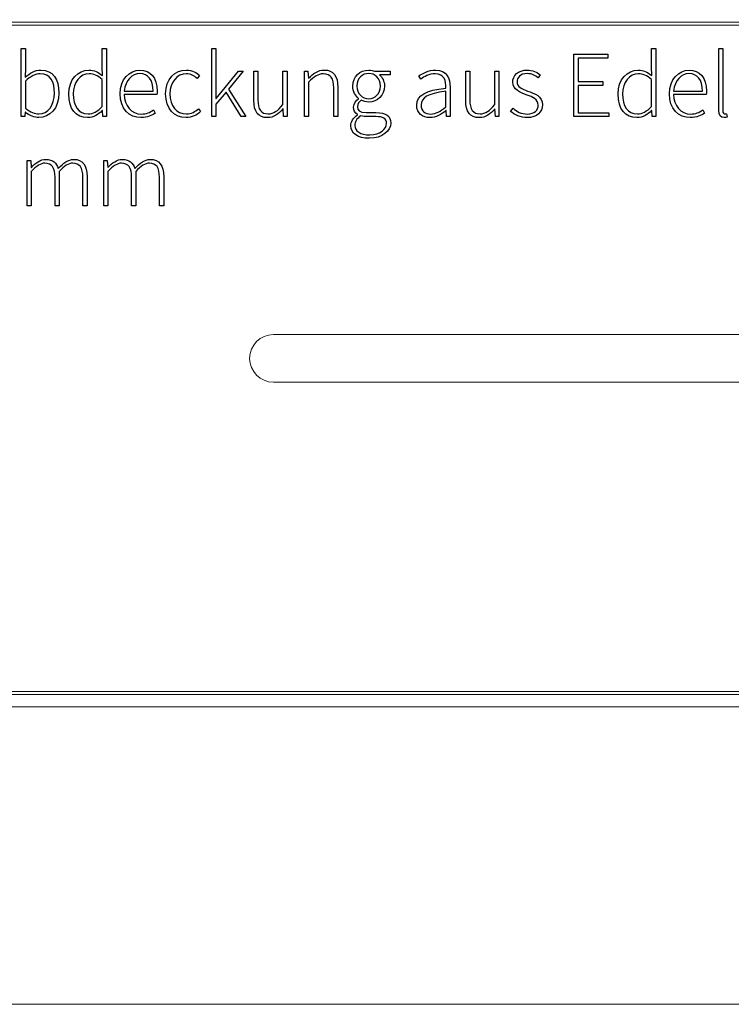
# Model space of a CAD drawing. Units: centimetres. Extents: x -10.3 to 10.4, y -13.1 to 13.7.
# Drawn here: x -7.9 to -5.5, y -12 to -8.7 of the extents above; entities that cross this region are included whole.
import ezdxf

# ---------------------------------------------------------------- set-up
doc = ezdxf.new("R2010")
doc.units = ezdxf.units.CM
doc.header["$MEASUREMENT"] = 0
doc.layers.add('Layer 1', color=7, linetype='Continuous')

msp = doc.modelspace()

# ---------------------------------------------------------------- linework, layer by layer
at = {"layer": 'Layer 1', "color": 250, "lineweight": 9}
for points in [[(-9.15104, -11.02435), (9.13382, -11.02435), (9.13382, -8.68027), (-9.15104, -8.68027), (-9.15104, -11.02435)], [(-9.10895, -10.98235), (9.09173, -10.98235), (9.09173, -8.72227), (-9.10895, -8.72227), (-9.10895, -10.98235)], [(-9.09884, -10.97227), (9.08162, -10.97227), (9.08162, -8.73237), (-9.09884, -8.73237), (-9.09884, -10.97227)]]:
    msp.add_lwpolyline(points, close=True, dxfattribs=at)
for points in [[(-10.05402, -7.68023), (-10.05402, -7.68023), (10.03387, -7.68023), (10.03387, -7.68023), (10.03387, -7.68023), (10.08725, -7.68023), (10.13092, -7.7239), (10.13092, -7.77728), (10.13092, -7.77728), (10.13092, -7.77728), (10.13092, -11.92736), (10.13092, -11.92736), (10.13092, -11.92736), (10.13092, -11.98074), (10.08725, -12.02441), (10.03387, -12.02441), (10.03387, -12.02441), (10.03387, -12.02441), (-10.05402, -12.02441), (-10.05402, -12.02441), (-10.05402, -12.02441), (-10.1074, -12.02441), (-10.15107, -11.98074), (-10.15107, -11.92736), (-10.15107, -11.92736), (-10.15107, -11.92736), (-10.15107, -7.77728), (-10.15107, -7.77728), (-10.15107, -7.77728), (-10.15107, -7.7239), (-10.1074, -7.68023), (-10.05402, -7.68023)], [(-7.06887, -9.77231), (-7.06887, -9.77231), (7.05166, -9.77231), (7.05166, -9.77231), (7.05166, -9.77231), (7.09566, -9.77231), (7.13166, -9.80831), (7.13166, -9.85231), (7.13166, -9.85231), (7.13166, -9.85231), (7.13166, -9.85232), (7.13166, -9.85232), (7.13166, -9.85232), (7.13166, -9.89632), (7.09566, -9.93232), (7.05166, -9.93232), (7.05166, -9.93232), (7.05166, -9.93232), (-7.06887, -9.93232), (-7.06887, -9.93232), (-7.06887, -9.93232), (-7.11287, -9.93232), (-7.14887, -9.89632), (-7.14887, -9.85232), (-7.14887, -9.85232), (-7.14887, -9.85232), (-7.14887, -9.85231), (-7.14887, -9.85231), (-7.14887, -9.85231), (-7.14887, -9.80831), (-7.11287, -9.77231), (-7.06887, -9.77231)]]:
    msp.add_open_spline(points, degree=3, knots=[0, 0, 0, 0, 0.1111111, 0.1111111, 0.1111111, 0.1111111, 0.2222222, 0.2222222, 0.2222222, 0.2222222, 0.3333333, 0.3333333, 0.3333333, 0.3333333, 0.4444444, 0.4444444, 0.4444444, 0.4444444, 0.5555556, 0.5555556, 0.5555556, 0.5555556, 0.6666667, 0.6666667, 0.6666667, 0.6666667, 0.7777778, 0.7777778, 0.7777778, 0.7777778, 1, 1, 1, 1], dxfattribs=at)
at = {"layer": 'Layer 1', "color": 250}
for points, knots in [([(-7.91767, -9.03902), (-7.91767, -9.03902), (-7.90593, -9.03902), (-7.90593, -9.03902), (-7.90593, -9.03902), (-7.90593, -9.03902), (-7.90434, -9.02472), (-7.90434, -9.02472), (-7.90434, -9.02472), (-7.90434, -9.02472), (-7.90371, -9.02472), (-7.90371, -9.02472), (-7.90371, -9.02472), (-7.88942, -9.03585), (-7.87259, -9.04283), (-7.85799, -9.04283), (-7.85799, -9.04283), (-7.82212, -9.04283), (-7.79069, -9.01234), (-7.79069, -8.96059), (-7.79069, -8.96059), (-7.79069, -8.91329), (-7.81101, -8.8828), (-7.85164, -8.8828), (-7.85164, -8.8828), (-7.87037, -8.8828), (-7.88878, -8.89359), (-7.90434, -8.90661), (-7.90434, -8.90661), (-7.90434, -8.90661), (-7.90371, -8.87677), (-7.90371, -8.87677), (-7.90371, -8.87677), (-7.90371, -8.87677), (-7.90371, -8.81073), (-7.90371, -8.81073), (-7.90371, -8.81073), (-7.90371, -8.81073), (-7.91767, -8.81073), (-7.91767, -8.81073), (-7.91767, -8.81073), (-7.91767, -8.81073), (-7.91767, -9.03902), (-7.91767, -9.03902)], [0, 0, 0, 0, 0.0833333, 0.0833333, 0.0833333, 0.0833333, 0.1666667, 0.1666667, 0.1666667, 0.1666667, 0.25, 0.25, 0.25, 0.25, 0.3333333, 0.3333333, 0.3333333, 0.3333333, 0.4166667, 0.4166667, 0.4166667, 0.4166667, 0.5, 0.5, 0.5, 0.5, 0.5833333, 0.5833333, 0.5833333, 0.5833333, 0.6666667, 0.6666667, 0.6666667, 0.6666667, 0.75, 0.75, 0.75, 0.75, 0.8333333, 0.8333333, 0.8333333, 0.8333333, 1, 1, 1, 1]), ([(-7.75767, -8.96313), (-7.75767, -9.01457), (-7.73291, -9.04283), (-7.6945, -9.04283), (-7.6945, -9.04283), (-7.67418, -9.04283), (-7.65735, -9.03172), (-7.64497, -9.01933), (-7.64497, -9.01933), (-7.64497, -9.01933), (-7.64402, -9.01933), (-7.64402, -9.01933), (-7.64402, -9.01933), (-7.64402, -9.01933), (-7.64275, -9.03902), (-7.64275, -9.03902), (-7.64275, -9.03902), (-7.64275, -9.03902), (-7.63069, -9.03902), (-7.63069, -9.03902), (-7.63069, -9.03902), (-7.63069, -9.03902), (-7.63069, -8.81073), (-7.63069, -8.81073), (-7.63069, -8.81073), (-7.63069, -8.81073), (-7.64466, -8.81073), (-7.64466, -8.81073), (-7.64466, -8.81073), (-7.64466, -8.81073), (-7.64466, -8.87359), (-7.64466, -8.87359), (-7.64466, -8.87359), (-7.64466, -8.87359), (-7.64402, -8.90153), (-7.64402, -8.90153), (-7.64402, -8.90153), (-7.65926, -8.88978), (-7.67164, -8.8828), (-7.69005, -8.8828), (-7.69005, -8.8828), (-7.72624, -8.8828), (-7.75767, -8.91392), (-7.75767, -8.96313)], [0, 0, 0, 0, 0.0833333, 0.0833333, 0.0833333, 0.0833333, 0.1666667, 0.1666667, 0.1666667, 0.1666667, 0.25, 0.25, 0.25, 0.25, 0.3333333, 0.3333333, 0.3333333, 0.3333333, 0.4166667, 0.4166667, 0.4166667, 0.4166667, 0.5, 0.5, 0.5, 0.5, 0.5833333, 0.5833333, 0.5833333, 0.5833333, 0.6666667, 0.6666667, 0.6666667, 0.6666667, 0.75, 0.75, 0.75, 0.75, 0.8333333, 0.8333333, 0.8333333, 0.8333333, 1, 1, 1, 1]), ([(-7.2764, -9.03902), (-7.2764, -9.03902), (-7.26244, -9.03902), (-7.26244, -9.03902), (-7.26244, -9.03902), (-7.26244, -9.03902), (-7.26244, -8.99742), (-7.26244, -8.99742), (-7.26244, -8.99742), (-7.26244, -8.99742), (-7.22815, -8.95741), (-7.22815, -8.95741), (-7.22815, -8.95741), (-7.22815, -8.95741), (-7.17767, -9.03902), (-7.17767, -9.03902), (-7.17767, -9.03902), (-7.17767, -9.03902), (-7.16211, -9.03902), (-7.16211, -9.03902), (-7.16211, -9.03902), (-7.16211, -9.03902), (-7.2199, -8.94694), (-7.2199, -8.94694), (-7.2199, -8.94694), (-7.2199, -8.94694), (-7.17037, -8.88661), (-7.17037, -8.88661), (-7.17037, -8.88661), (-7.17037, -8.88661), (-7.18656, -8.88661), (-7.18656, -8.88661), (-7.18656, -8.88661), (-7.18656, -8.88661), (-7.2618, -8.97901), (-7.2618, -8.97901), (-7.2618, -8.97901), (-7.2618, -8.97901), (-7.26244, -8.97901), (-7.26244, -8.97901), (-7.26244, -8.97901), (-7.26244, -8.97901), (-7.26244, -8.81073), (-7.26244, -8.81073), (-7.26244, -8.81073), (-7.26244, -8.81073), (-7.2764, -8.81073), (-7.2764, -8.81073), (-7.2764, -8.81073), (-7.2764, -8.81073), (-7.2764, -9.03902), (-7.2764, -9.03902)], [0, 0, 0, 0, 0.0714286, 0.0714286, 0.0714286, 0.0714286, 0.1428571, 0.1428571, 0.1428571, 0.1428571, 0.2142857, 0.2142857, 0.2142857, 0.2142857, 0.2857143, 0.2857143, 0.2857143, 0.2857143, 0.3571429, 0.3571429, 0.3571429, 0.3571429, 0.4285714, 0.4285714, 0.4285714, 0.4285714, 0.5, 0.5, 0.5, 0.5, 0.5714286, 0.5714286, 0.5714286, 0.5714286, 0.6428571, 0.6428571, 0.6428571, 0.6428571, 0.7142857, 0.7142857, 0.7142857, 0.7142857, 0.7857143, 0.7857143, 0.7857143, 0.7857143, 0.8571429, 0.8571429, 0.8571429, 0.8571429, 1, 1, 1, 1]), ([(-6.0583, -9.03902), (-6.0583, -9.03902), (-5.94052, -9.03902), (-5.94052, -9.03902), (-5.94052, -9.03902), (-5.94052, -9.03902), (-5.94052, -9.02631), (-5.94052, -9.02631), (-5.94052, -9.02631), (-5.94052, -9.02631), (-6.04369, -9.02631), (-6.04369, -9.02631), (-6.04369, -9.02631), (-6.04369, -9.02631), (-6.04369, -8.93424), (-6.04369, -8.93424), (-6.04369, -8.93424), (-6.04369, -8.93424), (-5.95988, -8.93424), (-5.95988, -8.93424), (-5.95988, -8.93424), (-5.95988, -8.93424), (-5.95988, -8.92154), (-5.95988, -8.92154), (-5.95988, -8.92154), (-5.95988, -8.92154), (-6.04369, -8.92154), (-6.04369, -8.92154), (-6.04369, -8.92154), (-6.04369, -8.92154), (-6.04369, -8.84247), (-6.04369, -8.84247), (-6.04369, -8.84247), (-6.04369, -8.84247), (-5.94369, -8.84247), (-5.94369, -8.84247), (-5.94369, -8.84247), (-5.94369, -8.84247), (-5.94369, -8.82977), (-5.94369, -8.82977), (-5.94369, -8.82977), (-5.94369, -8.82977), (-6.0583, -8.82977), (-6.0583, -8.82977), (-6.0583, -8.82977), (-6.0583, -8.82977), (-6.0583, -9.03902), (-6.0583, -9.03902)], [0, 0, 0, 0, 0.0769231, 0.0769231, 0.0769231, 0.0769231, 0.1538462, 0.1538462, 0.1538462, 0.1538462, 0.2307692, 0.2307692, 0.2307692, 0.2307692, 0.3076923, 0.3076923, 0.3076923, 0.3076923, 0.3846154, 0.3846154, 0.3846154, 0.3846154, 0.4615385, 0.4615385, 0.4615385, 0.4615385, 0.5384615, 0.5384615, 0.5384615, 0.5384615, 0.6153846, 0.6153846, 0.6153846, 0.6153846, 0.6923077, 0.6923077, 0.6923077, 0.6923077, 0.7692308, 0.7692308, 0.7692308, 0.7692308, 0.8461538, 0.8461538, 0.8461538, 0.8461538, 1, 1, 1, 1]), ([(-5.90909, -8.96313), (-5.90909, -9.01457), (-5.88433, -9.04283), (-5.84592, -9.04283), (-5.84592, -9.04283), (-5.8256, -9.04283), (-5.80877, -9.03172), (-5.79639, -9.01933), (-5.79639, -9.01933), (-5.79639, -9.01933), (-5.79544, -9.01933), (-5.79544, -9.01933), (-5.79544, -9.01933), (-5.79544, -9.01933), (-5.79417, -9.03902), (-5.79417, -9.03902), (-5.79417, -9.03902), (-5.79417, -9.03902), (-5.78211, -9.03902), (-5.78211, -9.03902), (-5.78211, -9.03902), (-5.78211, -9.03902), (-5.78211, -8.81073), (-5.78211, -8.81073), (-5.78211, -8.81073), (-5.78211, -8.81073), (-5.79608, -8.81073), (-5.79608, -8.81073), (-5.79608, -8.81073), (-5.79608, -8.81073), (-5.79608, -8.87359), (-5.79608, -8.87359), (-5.79608, -8.87359), (-5.79608, -8.87359), (-5.79544, -8.90153), (-5.79544, -8.90153), (-5.79544, -8.90153), (-5.81068, -8.88978), (-5.82306, -8.8828), (-5.84147, -8.8828), (-5.84147, -8.8828), (-5.87766, -8.8828), (-5.90909, -8.91392), (-5.90909, -8.96313)], [0, 0, 0, 0, 0.0833333, 0.0833333, 0.0833333, 0.0833333, 0.1666667, 0.1666667, 0.1666667, 0.1666667, 0.25, 0.25, 0.25, 0.25, 0.3333333, 0.3333333, 0.3333333, 0.3333333, 0.4166667, 0.4166667, 0.4166667, 0.4166667, 0.5, 0.5, 0.5, 0.5, 0.5833333, 0.5833333, 0.5833333, 0.5833333, 0.6666667, 0.6666667, 0.6666667, 0.6666667, 0.75, 0.75, 0.75, 0.75, 0.8333333, 0.8333333, 0.8333333, 0.8333333, 1, 1, 1, 1]), ([(-5.57036, -9.01869), (-5.57036, -9.03521), (-5.56401, -9.04283), (-5.55163, -9.04283), (-5.55163, -9.04283), (-5.54719, -9.04283), (-5.54433, -9.04219), (-5.54147, -9.04124), (-5.54147, -9.04124), (-5.54147, -9.04124), (-5.54401, -9.02981), (-5.54401, -9.02981), (-5.54401, -9.02981), (-5.54719, -9.03045), (-5.54846, -9.03045), (-5.54973, -9.03045), (-5.54973, -9.03045), (-5.55354, -9.03045), (-5.5564, -9.02727), (-5.5564, -9.0206), (-5.5564, -9.0206), (-5.5564, -9.0206), (-5.5564, -8.81073), (-5.5564, -8.81073), (-5.5564, -8.81073), (-5.5564, -8.81073), (-5.57036, -8.81073), (-5.57036, -8.81073), (-5.57036, -8.81073), (-5.57036, -8.81073), (-5.57036, -9.01869), (-5.57036, -9.01869)], [0, 0, 0, 0, 0.1111111, 0.1111111, 0.1111111, 0.1111111, 0.2222222, 0.2222222, 0.2222222, 0.2222222, 0.3333333, 0.3333333, 0.3333333, 0.3333333, 0.4444444, 0.4444444, 0.4444444, 0.4444444, 0.5555556, 0.5555556, 0.5555556, 0.5555556, 0.6666667, 0.6666667, 0.6666667, 0.6666667, 0.7777778, 0.7777778, 0.7777778, 0.7777778, 1, 1, 1, 1]), ([(-7.90371, -9.01076), (-7.90371, -9.01076), (-7.90371, -8.92027), (-7.90371, -8.92027), (-7.90371, -8.92027), (-7.88561, -8.90407), (-7.8691, -8.89518), (-7.85386, -8.89518), (-7.85386, -8.89518), (-7.81894, -8.89518), (-7.80561, -8.92313), (-7.80561, -8.96059), (-7.80561, -8.96059), (-7.80561, -9.00187), (-7.82783, -9.03045), (-7.85863, -9.03045), (-7.85863, -9.03045), (-7.87037, -9.03045), (-7.88688, -9.02504), (-7.90371, -9.01076)], [0, 0, 0, 0, 0.1666667, 0.1666667, 0.1666667, 0.1666667, 0.3333333, 0.3333333, 0.3333333, 0.3333333, 0.5, 0.5, 0.5, 0.5, 0.6666667, 0.6666667, 0.6666667, 0.6666667, 1, 1, 1, 1]), ([(-7.74275, -8.96313), (-7.74275, -8.92471), (-7.71958, -8.89518), (-7.6891, -8.89518), (-7.6891, -8.89518), (-7.67418, -8.89518), (-7.66085, -8.90058), (-7.64466, -8.91487), (-7.64466, -8.91487), (-7.64466, -8.91487), (-7.64466, -9.00536), (-7.64466, -9.00536), (-7.64466, -9.00536), (-7.66085, -9.02155), (-7.67577, -9.03045), (-7.69259, -9.03045), (-7.69259, -9.03045), (-7.72497, -9.03045), (-7.74275, -9.00345), (-7.74275, -8.96313)], [0, 0, 0, 0, 0.1666667, 0.1666667, 0.1666667, 0.1666667, 0.3333333, 0.3333333, 0.3333333, 0.3333333, 0.5, 0.5, 0.5, 0.5, 0.6666667, 0.6666667, 0.6666667, 0.6666667, 1, 1, 1, 1]), ([(-7.58497, -8.96313), (-7.58497, -9.01298), (-7.55354, -9.04283), (-7.5145, -9.04283), (-7.5145, -9.04283), (-7.49227, -9.04283), (-7.47862, -9.03521), (-7.46656, -9.02791), (-7.46656, -9.02791), (-7.46656, -9.02791), (-7.47227, -9.01711), (-7.47227, -9.01711), (-7.47227, -9.01711), (-7.4837, -9.02536), (-7.49672, -9.03077), (-7.51323, -9.03077), (-7.51323, -9.03077), (-7.54751, -9.03077), (-7.57005, -9.00314), (-7.57069, -8.96471), (-7.57069, -8.96471), (-7.57069, -8.96471), (-7.46085, -8.96471), (-7.46085, -8.96471), (-7.46085, -8.96471), (-7.46021, -8.9609), (-7.46021, -8.9571), (-7.46021, -8.95329), (-7.46021, -8.95329), (-7.46021, -8.90851), (-7.48243, -8.8828), (-7.51862, -8.8828), (-7.51862, -8.8828), (-7.55259, -8.8828), (-7.58497, -8.91329), (-7.58497, -8.96313)], [0, 0, 0, 0, 0.1, 0.1, 0.1, 0.1, 0.2, 0.2, 0.2, 0.2, 0.3, 0.3, 0.3, 0.3, 0.4, 0.4, 0.4, 0.4, 0.5, 0.5, 0.5, 0.5, 0.6, 0.6, 0.6, 0.6, 0.7, 0.7, 0.7, 0.7, 0.8, 0.8, 0.8, 0.8, 1, 1, 1, 1]), ([(-7.57069, -8.95392), (-7.56751, -8.91741), (-7.54434, -8.89486), (-7.51831, -8.89486), (-7.51831, -8.89486), (-7.491, -8.89486), (-7.47354, -8.91487), (-7.47354, -8.95392), (-7.47354, -8.95392), (-7.47354, -8.95392), (-7.57069, -8.95392), (-7.57069, -8.95392)], [0, 0, 0, 0, 0.25, 0.25, 0.25, 0.25, 0.5, 0.5, 0.5, 0.5, 1, 1, 1, 1]), ([(-7.43164, -8.96313), (-7.43164, -9.01361), (-7.4018, -9.04283), (-7.36244, -9.04283), (-7.36244, -9.04283), (-7.34307, -9.04283), (-7.32688, -9.03426), (-7.31386, -9.0225), (-7.31386, -9.0225), (-7.31386, -9.0225), (-7.32117, -9.01298), (-7.32117, -9.01298), (-7.32117, -9.01298), (-7.33164, -9.0225), (-7.34561, -9.03045), (-7.3618, -9.03045), (-7.3618, -9.03045), (-7.39513, -9.03045), (-7.41704, -9.00314), (-7.41704, -8.96313), (-7.41704, -8.96313), (-7.41704, -8.92281), (-7.39291, -8.89518), (-7.3618, -8.89518), (-7.3618, -8.89518), (-7.34688, -8.89518), (-7.33545, -8.90216), (-7.32561, -8.91138), (-7.32561, -8.91138), (-7.32561, -8.91138), (-7.31736, -8.90153), (-7.31736, -8.90153), (-7.31736, -8.90153), (-7.32752, -8.89201), (-7.34117, -8.8828), (-7.36212, -8.8828), (-7.36212, -8.8828), (-7.39926, -8.8828), (-7.43164, -8.91202), (-7.43164, -8.96313)], [0, 0, 0, 0, 0.0909091, 0.0909091, 0.0909091, 0.0909091, 0.1818182, 0.1818182, 0.1818182, 0.1818182, 0.2727273, 0.2727273, 0.2727273, 0.2727273, 0.3636364, 0.3636364, 0.3636364, 0.3636364, 0.4545455, 0.4545455, 0.4545455, 0.4545455, 0.5454545, 0.5454545, 0.5454545, 0.5454545, 0.6363636, 0.6363636, 0.6363636, 0.6363636, 0.7272727, 0.7272727, 0.7272727, 0.7272727, 0.8181818, 0.8181818, 0.8181818, 0.8181818, 1, 1, 1, 1]), ([(-7.13481, -8.98441), (-7.13481, -9.02377), (-7.1202, -9.04283), (-7.08877, -9.04283), (-7.08877, -9.04283), (-7.06782, -9.04283), (-7.05195, -9.03108), (-7.03703, -9.01361), (-7.03703, -9.01361), (-7.03703, -9.01361), (-7.03639, -9.01361), (-7.03639, -9.01361), (-7.03639, -9.01361), (-7.03639, -9.01361), (-7.03481, -9.03902), (-7.03481, -9.03902), (-7.03481, -9.03902), (-7.03481, -9.03902), (-7.02306, -9.03902), (-7.02306, -9.03902), (-7.02306, -9.03902), (-7.02306, -9.03902), (-7.02306, -8.88661), (-7.02306, -8.88661), (-7.02306, -8.88661), (-7.02306, -8.88661), (-7.03703, -8.88661), (-7.03703, -8.88661), (-7.03703, -8.88661), (-7.03703, -8.88661), (-7.03703, -8.99901), (-7.03703, -8.99901), (-7.03703, -8.99901), (-7.05481, -9.0206), (-7.06814, -9.03013), (-7.08623, -9.03013), (-7.08623, -9.03013), (-7.11068, -9.03013), (-7.12084, -9.01488), (-7.12084, -8.9825), (-7.12084, -8.9825), (-7.12084, -8.9825), (-7.12084, -8.88661), (-7.12084, -8.88661), (-7.12084, -8.88661), (-7.12084, -8.88661), (-7.13481, -8.88661), (-7.13481, -8.88661), (-7.13481, -8.88661), (-7.13481, -8.88661), (-7.13481, -8.98441), (-7.13481, -8.98441)], [0, 0, 0, 0, 0.0714286, 0.0714286, 0.0714286, 0.0714286, 0.1428571, 0.1428571, 0.1428571, 0.1428571, 0.2142857, 0.2142857, 0.2142857, 0.2142857, 0.2857143, 0.2857143, 0.2857143, 0.2857143, 0.3571429, 0.3571429, 0.3571429, 0.3571429, 0.4285714, 0.4285714, 0.4285714, 0.4285714, 0.5, 0.5, 0.5, 0.5, 0.5714286, 0.5714286, 0.5714286, 0.5714286, 0.6428571, 0.6428571, 0.6428571, 0.6428571, 0.7142857, 0.7142857, 0.7142857, 0.7142857, 0.7857143, 0.7857143, 0.7857143, 0.7857143, 0.8571429, 0.8571429, 0.8571429, 0.8571429, 1, 1, 1, 1]), ([(-6.96464, -9.03902), (-6.96464, -9.03902), (-6.95068, -9.03902), (-6.95068, -9.03902), (-6.95068, -9.03902), (-6.95068, -9.03902), (-6.95068, -8.92408), (-6.95068, -8.92408), (-6.95068, -8.92408), (-6.93195, -8.90502), (-6.91893, -8.8955), (-6.90083, -8.8955), (-6.90083, -8.8955), (-6.87607, -8.8955), (-6.86591, -8.91075), (-6.86591, -8.94313), (-6.86591, -8.94313), (-6.86591, -8.94313), (-6.86591, -9.03902), (-6.86591, -9.03902), (-6.86591, -9.03902), (-6.86591, -9.03902), (-6.85195, -9.03902), (-6.85195, -9.03902), (-6.85195, -9.03902), (-6.85195, -9.03902), (-6.85195, -8.94122), (-6.85195, -8.94122), (-6.85195, -8.94122), (-6.85195, -8.90185), (-6.86655, -8.8828), (-6.89798, -8.8828), (-6.89798, -8.8828), (-6.91893, -8.8828), (-6.9348, -8.89455), (-6.95036, -8.91011), (-6.95036, -8.91011), (-6.95036, -8.91011), (-6.95131, -8.91011), (-6.95131, -8.91011), (-6.95131, -8.91011), (-6.95131, -8.91011), (-6.95258, -8.88661), (-6.95258, -8.88661), (-6.95258, -8.88661), (-6.95258, -8.88661), (-6.96464, -8.88661), (-6.96464, -8.88661), (-6.96464, -8.88661), (-6.96464, -8.88661), (-6.96464, -9.03902), (-6.96464, -9.03902)], [0, 0, 0, 0, 0.0714286, 0.0714286, 0.0714286, 0.0714286, 0.1428571, 0.1428571, 0.1428571, 0.1428571, 0.2142857, 0.2142857, 0.2142857, 0.2142857, 0.2857143, 0.2857143, 0.2857143, 0.2857143, 0.3571429, 0.3571429, 0.3571429, 0.3571429, 0.4285714, 0.4285714, 0.4285714, 0.4285714, 0.5, 0.5, 0.5, 0.5, 0.5714286, 0.5714286, 0.5714286, 0.5714286, 0.6428571, 0.6428571, 0.6428571, 0.6428571, 0.7142857, 0.7142857, 0.7142857, 0.7142857, 0.7857143, 0.7857143, 0.7857143, 0.7857143, 0.8571429, 0.8571429, 0.8571429, 0.8571429, 1, 1, 1, 1]), ([(-6.80845, -9.07013), (-6.80845, -9.09586), (-6.78433, -9.11236), (-6.74591, -9.11236), (-6.74591, -9.11236), (-6.7021, -9.11236), (-6.67385, -9.08728), (-6.67385, -9.06092), (-6.67385, -9.06092), (-6.67385, -9.0368), (-6.68972, -9.02599), (-6.72401, -9.02599), (-6.72401, -9.02599), (-6.72401, -9.02599), (-6.75671, -9.02599), (-6.75671, -9.02599), (-6.75671, -9.02599), (-6.77956, -9.02599), (-6.78591, -9.01711), (-6.78591, -9.00599), (-6.78591, -9.00599), (-6.78591, -8.99584), (-6.7802, -8.98949), (-6.77353, -8.98409), (-6.77353, -8.98409), (-6.76655, -8.98822), (-6.75671, -8.99044), (-6.74813, -8.99044), (-6.74813, -8.99044), (-6.71829, -8.99044), (-6.69512, -8.9679), (-6.69512, -8.93678), (-6.69512, -8.93678), (-6.69512, -8.92059), (-6.7021, -8.90693), (-6.71194, -8.89836), (-6.71194, -8.89836), (-6.71194, -8.89836), (-6.67639, -8.89836), (-6.67639, -8.89836), (-6.67639, -8.89836), (-6.67639, -8.89836), (-6.67639, -8.88661), (-6.67639, -8.88661), (-6.67639, -8.88661), (-6.67639, -8.88661), (-6.72813, -8.88661), (-6.72813, -8.88661), (-6.72813, -8.88661), (-6.7329, -8.8847), (-6.73988, -8.8828), (-6.74813, -8.8828), (-6.74813, -8.8828), (-6.77798, -8.8828), (-6.80179, -8.90502), (-6.80179, -8.93646), (-6.80179, -8.93646), (-6.80179, -8.95487), (-6.79226, -8.97012), (-6.78274, -8.97838), (-6.78274, -8.97838), (-6.78274, -8.97838), (-6.78274, -8.97964), (-6.78274, -8.97964), (-6.78274, -8.97964), (-6.7894, -8.98441), (-6.79925, -8.99393), (-6.79925, -9.00758), (-6.79925, -9.00758), (-6.79925, -9.01933), (-6.79353, -9.02759), (-6.78591, -9.03204), (-6.78591, -9.03204), (-6.78591, -9.03204), (-6.78591, -9.03331), (-6.78591, -9.03331), (-6.78591, -9.03331), (-6.79988, -9.04346), (-6.80845, -9.0568), (-6.80845, -9.07013)], [0, 0, 0, 0, 0.047619, 0.047619, 0.047619, 0.047619, 0.0952381, 0.0952381, 0.0952381, 0.0952381, 0.1428571, 0.1428571, 0.1428571, 0.1428571, 0.1904762, 0.1904762, 0.1904762, 0.1904762, 0.2380952, 0.2380952, 0.2380952, 0.2380952, 0.2857143, 0.2857143, 0.2857143, 0.2857143, 0.3333333, 0.3333333, 0.3333333, 0.3333333, 0.3809524, 0.3809524, 0.3809524, 0.3809524, 0.4285714, 0.4285714, 0.4285714, 0.4285714, 0.4761905, 0.4761905, 0.4761905, 0.4761905, 0.5238095, 0.5238095, 0.5238095, 0.5238095, 0.5714286, 0.5714286, 0.5714286, 0.5714286, 0.6190476, 0.6190476, 0.6190476, 0.6190476, 0.6666667, 0.6666667, 0.6666667, 0.6666667, 0.7142857, 0.7142857, 0.7142857, 0.7142857, 0.7619048, 0.7619048, 0.7619048, 0.7619048, 0.8095238, 0.8095238, 0.8095238, 0.8095238, 0.8571429, 0.8571429, 0.8571429, 0.8571429, 0.9047619, 0.9047619, 0.9047619, 0.9047619, 1, 1, 1, 1]), ([(-6.74813, -8.97933), (-6.7694, -8.97933), (-6.78782, -8.96217), (-6.78782, -8.93646), (-6.78782, -8.93646), (-6.78782, -8.91043), (-6.76972, -8.89423), (-6.74813, -8.89423), (-6.74813, -8.89423), (-6.72655, -8.89423), (-6.70877, -8.91075), (-6.70877, -8.93646), (-6.70877, -8.93646), (-6.70877, -8.96217), (-6.72718, -8.97933), (-6.74813, -8.97933)], [0, 0, 0, 0, 0.2, 0.2, 0.2, 0.2, 0.4, 0.4, 0.4, 0.4, 0.6, 0.6, 0.6, 0.6, 1, 1, 1, 1]), ([(-6.58656, -9.00091), (-6.58656, -9.02981), (-6.56624, -9.04283), (-6.54211, -9.04283), (-6.54211, -9.04283), (-6.52211, -9.04283), (-6.5037, -9.03172), (-6.48814, -9.01933), (-6.48814, -9.01933), (-6.48814, -9.01933), (-6.48751, -9.01933), (-6.48751, -9.01933), (-6.48751, -9.01933), (-6.48751, -9.01933), (-6.48592, -9.03902), (-6.48592, -9.03902), (-6.48592, -9.03902), (-6.48592, -9.03902), (-6.47417, -9.03902), (-6.47417, -9.03902), (-6.47417, -9.03902), (-6.47417, -9.03902), (-6.47417, -8.94154), (-6.47417, -8.94154), (-6.47417, -8.94154), (-6.47417, -8.90884), (-6.48624, -8.8828), (-6.52243, -8.8828), (-6.52243, -8.8828), (-6.54719, -8.8828), (-6.56814, -8.89486), (-6.57894, -8.90248), (-6.57894, -8.90248), (-6.57894, -8.90248), (-6.57259, -8.91297), (-6.57259, -8.91297), (-6.57259, -8.91297), (-6.56243, -8.90534), (-6.54465, -8.89518), (-6.52402, -8.89518), (-6.52402, -8.89518), (-6.49417, -8.89518), (-6.48751, -8.92027), (-6.48814, -8.94344), (-6.48814, -8.94344), (-6.55576, -8.95106), (-6.58656, -8.96725), (-6.58656, -9.00091)], [0, 0, 0, 0, 0.0769231, 0.0769231, 0.0769231, 0.0769231, 0.1538462, 0.1538462, 0.1538462, 0.1538462, 0.2307692, 0.2307692, 0.2307692, 0.2307692, 0.3076923, 0.3076923, 0.3076923, 0.3076923, 0.3846154, 0.3846154, 0.3846154, 0.3846154, 0.4615385, 0.4615385, 0.4615385, 0.4615385, 0.5384615, 0.5384615, 0.5384615, 0.5384615, 0.6153846, 0.6153846, 0.6153846, 0.6153846, 0.6923077, 0.6923077, 0.6923077, 0.6923077, 0.7692308, 0.7692308, 0.7692308, 0.7692308, 0.8461538, 0.8461538, 0.8461538, 0.8461538, 1, 1, 1, 1]), ([(-6.4218, -8.98441), (-6.4218, -9.02377), (-6.40719, -9.04283), (-6.37576, -9.04283), (-6.37576, -9.04283), (-6.35481, -9.04283), (-6.33893, -9.03108), (-6.32401, -9.01361), (-6.32401, -9.01361), (-6.32401, -9.01361), (-6.32337, -9.01361), (-6.32337, -9.01361), (-6.32337, -9.01361), (-6.32337, -9.01361), (-6.32179, -9.03902), (-6.32179, -9.03902), (-6.32179, -9.03902), (-6.32179, -9.03902), (-6.31004, -9.03902), (-6.31004, -9.03902), (-6.31004, -9.03902), (-6.31004, -9.03902), (-6.31004, -8.88661), (-6.31004, -8.88661), (-6.31004, -8.88661), (-6.31004, -8.88661), (-6.32401, -8.88661), (-6.32401, -8.88661), (-6.32401, -8.88661), (-6.32401, -8.88661), (-6.32401, -8.99901), (-6.32401, -8.99901), (-6.32401, -8.99901), (-6.3418, -9.0206), (-6.35513, -9.03013), (-6.37322, -9.03013), (-6.37322, -9.03013), (-6.39767, -9.03013), (-6.40783, -9.01488), (-6.40783, -8.9825), (-6.40783, -8.9825), (-6.40783, -8.9825), (-6.40783, -8.88661), (-6.40783, -8.88661), (-6.40783, -8.88661), (-6.40783, -8.88661), (-6.4218, -8.88661), (-6.4218, -8.88661), (-6.4218, -8.88661), (-6.4218, -8.88661), (-6.4218, -8.98441), (-6.4218, -8.98441)], [0, 0, 0, 0, 0.0714286, 0.0714286, 0.0714286, 0.0714286, 0.1428571, 0.1428571, 0.1428571, 0.1428571, 0.2142857, 0.2142857, 0.2142857, 0.2142857, 0.2857143, 0.2857143, 0.2857143, 0.2857143, 0.3571429, 0.3571429, 0.3571429, 0.3571429, 0.4285714, 0.4285714, 0.4285714, 0.4285714, 0.5, 0.5, 0.5, 0.5, 0.5714286, 0.5714286, 0.5714286, 0.5714286, 0.6428571, 0.6428571, 0.6428571, 0.6428571, 0.7142857, 0.7142857, 0.7142857, 0.7142857, 0.7857143, 0.7857143, 0.7857143, 0.7857143, 0.8571429, 0.8571429, 0.8571429, 0.8571429, 1, 1, 1, 1]), ([(-6.27067, -9.02187), (-6.25702, -9.03331), (-6.23734, -9.04283), (-6.2148, -9.04283), (-6.2148, -9.04283), (-6.18178, -9.04283), (-6.16337, -9.02282), (-6.16337, -8.99996), (-6.16337, -8.99996), (-6.16337, -8.97012), (-6.1894, -8.96217), (-6.21321, -8.95329), (-6.21321, -8.95329), (-6.23131, -8.94662), (-6.24908, -8.93995), (-6.24908, -8.92249), (-6.24908, -8.92249), (-6.24908, -8.90851), (-6.23829, -8.89486), (-6.2148, -8.89486), (-6.2148, -8.89486), (-6.19924, -8.89486), (-6.18845, -8.90089), (-6.17829, -8.90851), (-6.17829, -8.90851), (-6.17829, -8.90851), (-6.17067, -8.89867), (-6.17067, -8.89867), (-6.17067, -8.89867), (-6.18178, -8.88947), (-6.19797, -8.8828), (-6.21416, -8.8828), (-6.21416, -8.8828), (-6.24591, -8.8828), (-6.26337, -8.90121), (-6.26337, -8.92344), (-6.26337, -8.92344), (-6.26337, -8.94948), (-6.23797, -8.95868), (-6.2148, -8.96694), (-6.2148, -8.96694), (-6.19734, -8.9733), (-6.17766, -8.98155), (-6.17766, -9.0006), (-6.17766, -9.0006), (-6.17766, -9.01679), (-6.19004, -9.03077), (-6.21385, -9.03077), (-6.21385, -9.03077), (-6.23575, -9.03077), (-6.2494, -9.02218), (-6.26242, -9.01139), (-6.26242, -9.01139), (-6.26242, -9.01139), (-6.27067, -9.02187), (-6.27067, -9.02187)], [0, 0, 0, 0, 0.0666667, 0.0666667, 0.0666667, 0.0666667, 0.1333333, 0.1333333, 0.1333333, 0.1333333, 0.2, 0.2, 0.2, 0.2, 0.2666667, 0.2666667, 0.2666667, 0.2666667, 0.3333333, 0.3333333, 0.3333333, 0.3333333, 0.4, 0.4, 0.4, 0.4, 0.4666667, 0.4666667, 0.4666667, 0.4666667, 0.5333333, 0.5333333, 0.5333333, 0.5333333, 0.6, 0.6, 0.6, 0.6, 0.6666667, 0.6666667, 0.6666667, 0.6666667, 0.7333333, 0.7333333, 0.7333333, 0.7333333, 0.8, 0.8, 0.8, 0.8, 0.8666667, 0.8666667, 0.8666667, 0.8666667, 1, 1, 1, 1]), ([(-5.89417, -8.96313), (-5.89417, -8.92471), (-5.871, -8.89518), (-5.84052, -8.89518), (-5.84052, -8.89518), (-5.8256, -8.89518), (-5.81227, -8.90058), (-5.79608, -8.91487), (-5.79608, -8.91487), (-5.79608, -8.91487), (-5.79608, -9.00536), (-5.79608, -9.00536), (-5.79608, -9.00536), (-5.81227, -9.02155), (-5.82719, -9.03045), (-5.84401, -9.03045), (-5.84401, -9.03045), (-5.87639, -9.03045), (-5.89417, -9.00345), (-5.89417, -8.96313)], [0, 0, 0, 0, 0.1666667, 0.1666667, 0.1666667, 0.1666667, 0.3333333, 0.3333333, 0.3333333, 0.3333333, 0.5, 0.5, 0.5, 0.5, 0.6666667, 0.6666667, 0.6666667, 0.6666667, 1, 1, 1, 1]), ([(-5.73639, -8.96313), (-5.73639, -9.01298), (-5.70496, -9.04283), (-5.66592, -9.04283), (-5.66592, -9.04283), (-5.64369, -9.04283), (-5.63004, -9.03521), (-5.61798, -9.02791), (-5.61798, -9.02791), (-5.61798, -9.02791), (-5.62369, -9.01711), (-5.62369, -9.01711), (-5.62369, -9.01711), (-5.63512, -9.02536), (-5.64814, -9.03077), (-5.66465, -9.03077), (-5.66465, -9.03077), (-5.69893, -9.03077), (-5.72147, -9.00314), (-5.72211, -8.96471), (-5.72211, -8.96471), (-5.72211, -8.96471), (-5.61227, -8.96471), (-5.61227, -8.96471), (-5.61227, -8.96471), (-5.61163, -8.9609), (-5.61163, -8.9571), (-5.61163, -8.95329), (-5.61163, -8.95329), (-5.61163, -8.90851), (-5.63385, -8.8828), (-5.67004, -8.8828), (-5.67004, -8.8828), (-5.70401, -8.8828), (-5.73639, -8.91329), (-5.73639, -8.96313)], [0, 0, 0, 0, 0.1, 0.1, 0.1, 0.1, 0.2, 0.2, 0.2, 0.2, 0.3, 0.3, 0.3, 0.3, 0.4, 0.4, 0.4, 0.4, 0.5, 0.5, 0.5, 0.5, 0.6, 0.6, 0.6, 0.6, 0.7, 0.7, 0.7, 0.7, 0.8, 0.8, 0.8, 0.8, 1, 1, 1, 1]), ([(-5.72211, -8.95392), (-5.71893, -8.91741), (-5.69576, -8.89486), (-5.66973, -8.89486), (-5.66973, -8.89486), (-5.64242, -8.89486), (-5.62496, -8.91487), (-5.62496, -8.95392), (-5.62496, -8.95392), (-5.62496, -8.95392), (-5.72211, -8.95392), (-5.72211, -8.95392)], [0, 0, 0, 0, 0.25, 0.25, 0.25, 0.25, 0.5, 0.5, 0.5, 0.5, 1, 1, 1, 1]), ([(-6.57195, -9.00028), (-6.57195, -8.97615), (-6.55068, -8.96154), (-6.48814, -8.95424), (-6.48814, -8.95424), (-6.48814, -8.95424), (-6.48814, -9.00599), (-6.48814, -9.00599), (-6.48814, -9.00599), (-6.50687, -9.02218), (-6.52243, -9.03077), (-6.53989, -9.03077), (-6.53989, -9.03077), (-6.55735, -9.03077), (-6.57195, -9.02218), (-6.57195, -9.00028)], [0, 0, 0, 0, 0.2, 0.2, 0.2, 0.2, 0.4, 0.4, 0.4, 0.4, 0.6, 0.6, 0.6, 0.6, 1, 1, 1, 1]), ([(-6.79512, -9.06886), (-6.79512, -9.05807), (-6.78909, -9.04632), (-6.77512, -9.0368), (-6.77512, -9.0368), (-6.76718, -9.0387), (-6.75925, -9.03934), (-6.75607, -9.03934), (-6.75607, -9.03934), (-6.75607, -9.03934), (-6.72337, -9.03934), (-6.72337, -9.03934), (-6.72337, -9.03934), (-6.70052, -9.03934), (-6.68813, -9.04569), (-6.68813, -9.06251), (-6.68813, -9.06251), (-6.68813, -9.08156), (-6.71004, -9.10093), (-6.74433, -9.10093), (-6.74433, -9.10093), (-6.77671, -9.10093), (-6.79512, -9.08792), (-6.79512, -9.06886)], [0, 0, 0, 0, 0.1428571, 0.1428571, 0.1428571, 0.1428571, 0.2857143, 0.2857143, 0.2857143, 0.2857143, 0.4285714, 0.4285714, 0.4285714, 0.4285714, 0.5714286, 0.5714286, 0.5714286, 0.5714286, 0.7142857, 0.7142857, 0.7142857, 0.7142857, 1, 1, 1, 1]), ([(-7.8977, -9.33941), (-7.8977, -9.33941), (-7.88374, -9.33941), (-7.88374, -9.33941), (-7.88374, -9.33941), (-7.88374, -9.33941), (-7.88374, -9.22447), (-7.88374, -9.22447), (-7.88374, -9.22447), (-7.86691, -9.20542), (-7.85167, -9.19589), (-7.83802, -9.19589), (-7.83802, -9.19589), (-7.81453, -9.19589), (-7.80374, -9.21114), (-7.80374, -9.24352), (-7.80374, -9.24352), (-7.80374, -9.24352), (-7.80374, -9.33941), (-7.80374, -9.33941), (-7.80374, -9.33941), (-7.80374, -9.33941), (-7.78977, -9.33941), (-7.78977, -9.33941), (-7.78977, -9.33941), (-7.78977, -9.33941), (-7.78977, -9.22447), (-7.78977, -9.22447), (-7.78977, -9.22447), (-7.77294, -9.20542), (-7.75834, -9.19589), (-7.74405, -9.19589), (-7.74405, -9.19589), (-7.72088, -9.19589), (-7.71008, -9.21114), (-7.71008, -9.24352), (-7.71008, -9.24352), (-7.71008, -9.24352), (-7.71008, -9.33941), (-7.71008, -9.33941), (-7.71008, -9.33941), (-7.71008, -9.33941), (-7.6958, -9.33941), (-7.6958, -9.33941), (-7.6958, -9.33941), (-7.6958, -9.33941), (-7.6958, -9.24161), (-7.6958, -9.24161), (-7.6958, -9.24161), (-7.6958, -9.20224), (-7.71104, -9.18319), (-7.74151, -9.18319), (-7.74151, -9.18319), (-7.75897, -9.18319), (-7.7758, -9.19525), (-7.79326, -9.21431), (-7.79326, -9.21431), (-7.79866, -9.19557), (-7.81104, -9.18319), (-7.83548, -9.18319), (-7.83548, -9.18319), (-7.85231, -9.18319), (-7.86977, -9.19494), (-7.88342, -9.2105), (-7.88342, -9.2105), (-7.88342, -9.2105), (-7.88437, -9.2105), (-7.88437, -9.2105), (-7.88437, -9.2105), (-7.88437, -9.2105), (-7.88564, -9.187), (-7.88564, -9.187), (-7.88564, -9.187), (-7.88564, -9.187), (-7.8977, -9.187), (-7.8977, -9.187), (-7.8977, -9.187), (-7.8977, -9.187), (-7.8977, -9.33941), (-7.8977, -9.33941)], [0, 0, 0, 0, 0.047619, 0.047619, 0.047619, 0.047619, 0.0952381, 0.0952381, 0.0952381, 0.0952381, 0.1428571, 0.1428571, 0.1428571, 0.1428571, 0.1904762, 0.1904762, 0.1904762, 0.1904762, 0.2380952, 0.2380952, 0.2380952, 0.2380952, 0.2857143, 0.2857143, 0.2857143, 0.2857143, 0.3333333, 0.3333333, 0.3333333, 0.3333333, 0.3809524, 0.3809524, 0.3809524, 0.3809524, 0.4285714, 0.4285714, 0.4285714, 0.4285714, 0.4761905, 0.4761905, 0.4761905, 0.4761905, 0.5238095, 0.5238095, 0.5238095, 0.5238095, 0.5714286, 0.5714286, 0.5714286, 0.5714286, 0.6190476, 0.6190476, 0.6190476, 0.6190476, 0.6666667, 0.6666667, 0.6666667, 0.6666667, 0.7142857, 0.7142857, 0.7142857, 0.7142857, 0.7619048, 0.7619048, 0.7619048, 0.7619048, 0.8095238, 0.8095238, 0.8095238, 0.8095238, 0.8571429, 0.8571429, 0.8571429, 0.8571429, 0.9047619, 0.9047619, 0.9047619, 0.9047619, 1, 1, 1, 1]), ([(-7.63992, -9.33941), (-7.63992, -9.33941), (-7.62596, -9.33941), (-7.62596, -9.33941), (-7.62596, -9.33941), (-7.62596, -9.33941), (-7.62596, -9.22447), (-7.62596, -9.22447), (-7.62596, -9.22447), (-7.60913, -9.20542), (-7.59389, -9.19589), (-7.58024, -9.19589), (-7.58024, -9.19589), (-7.55675, -9.19589), (-7.54596, -9.21114), (-7.54596, -9.24352), (-7.54596, -9.24352), (-7.54596, -9.24352), (-7.54596, -9.33941), (-7.54596, -9.33941), (-7.54596, -9.33941), (-7.54596, -9.33941), (-7.53199, -9.33941), (-7.53199, -9.33941), (-7.53199, -9.33941), (-7.53199, -9.33941), (-7.53199, -9.22447), (-7.53199, -9.22447), (-7.53199, -9.22447), (-7.51516, -9.20542), (-7.50056, -9.19589), (-7.48627, -9.19589), (-7.48627, -9.19589), (-7.4631, -9.19589), (-7.4523, -9.21114), (-7.4523, -9.24352), (-7.4523, -9.24352), (-7.4523, -9.24352), (-7.4523, -9.33941), (-7.4523, -9.33941), (-7.4523, -9.33941), (-7.4523, -9.33941), (-7.43802, -9.33941), (-7.43802, -9.33941), (-7.43802, -9.33941), (-7.43802, -9.33941), (-7.43802, -9.24161), (-7.43802, -9.24161), (-7.43802, -9.24161), (-7.43802, -9.20224), (-7.45326, -9.18319), (-7.48373, -9.18319), (-7.48373, -9.18319), (-7.50119, -9.18319), (-7.51802, -9.19525), (-7.53548, -9.21431), (-7.53548, -9.21431), (-7.54088, -9.19557), (-7.55326, -9.18319), (-7.5777, -9.18319), (-7.5777, -9.18319), (-7.59453, -9.18319), (-7.61199, -9.19494), (-7.62564, -9.2105), (-7.62564, -9.2105), (-7.62564, -9.2105), (-7.62659, -9.2105), (-7.62659, -9.2105), (-7.62659, -9.2105), (-7.62659, -9.2105), (-7.62786, -9.187), (-7.62786, -9.187), (-7.62786, -9.187), (-7.62786, -9.187), (-7.63992, -9.187), (-7.63992, -9.187), (-7.63992, -9.187), (-7.63992, -9.187), (-7.63992, -9.33941), (-7.63992, -9.33941)], [0, 0, 0, 0, 0.047619, 0.047619, 0.047619, 0.047619, 0.0952381, 0.0952381, 0.0952381, 0.0952381, 0.1428571, 0.1428571, 0.1428571, 0.1428571, 0.1904762, 0.1904762, 0.1904762, 0.1904762, 0.2380952, 0.2380952, 0.2380952, 0.2380952, 0.2857143, 0.2857143, 0.2857143, 0.2857143, 0.3333333, 0.3333333, 0.3333333, 0.3333333, 0.3809524, 0.3809524, 0.3809524, 0.3809524, 0.4285714, 0.4285714, 0.4285714, 0.4285714, 0.4761905, 0.4761905, 0.4761905, 0.4761905, 0.5238095, 0.5238095, 0.5238095, 0.5238095, 0.5714286, 0.5714286, 0.5714286, 0.5714286, 0.6190476, 0.6190476, 0.6190476, 0.6190476, 0.6666667, 0.6666667, 0.6666667, 0.6666667, 0.7142857, 0.7142857, 0.7142857, 0.7142857, 0.7619048, 0.7619048, 0.7619048, 0.7619048, 0.8095238, 0.8095238, 0.8095238, 0.8095238, 0.8571429, 0.8571429, 0.8571429, 0.8571429, 0.9047619, 0.9047619, 0.9047619, 0.9047619, 1, 1, 1, 1])]:
    msp.add_open_spline(points, degree=3, knots=knots, dxfattribs=at)

doc.saveas('drawing.dxf')
